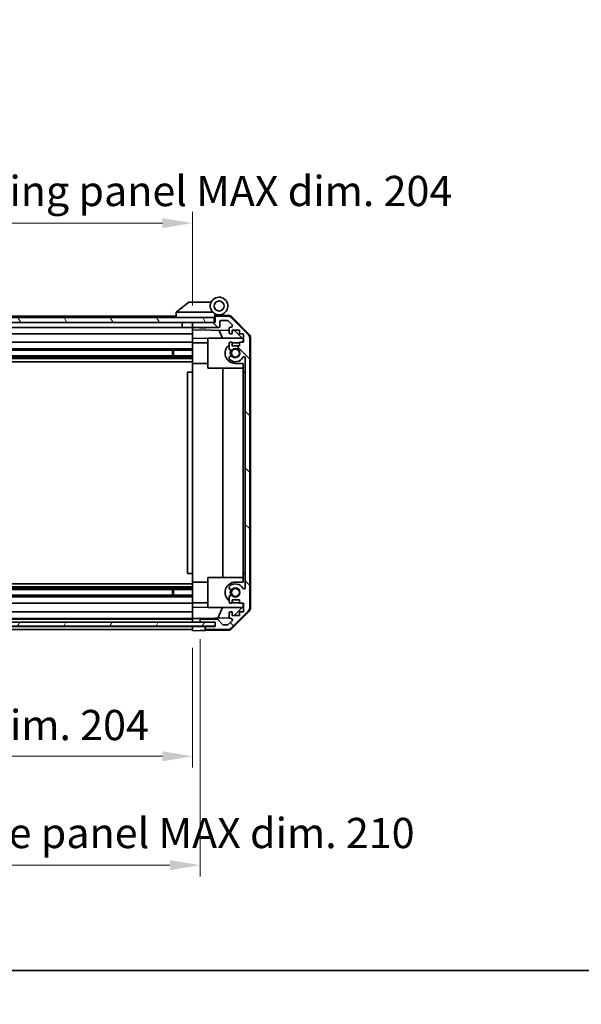
# Model space of a CAD drawing. Units: millimetres. Extents: x 0 to 8056, y -13 to 1405.
# Drawn here: x 2423 to 2646, y -13 to 377 of the extents above; entities that cross this region are included whole.
import ezdxf

# ---------------------------------------------------------------- set-up
doc = ezdxf.new("R2010")
doc.units = ezdxf.units.MM
doc.header["$LTSCALE"] = 4.5
doc.layers.get('Defpoints').update_dxf_attribs({"lineweight": 25})
for name, color, linetype, lineweight in [('Border (ISO)', 7, 'Continuous', 35), ('Dimension (ISO)', 7, 'Continuous', 18), ('Hatch (ISO)', 1, 'Continuous', 18), ('Visible (ISO)', 7, 'Continuous', 35)]:
    doc.layers.add(name, color=color, linetype=linetype, lineweight=lineweight)
doc.styles.add('Note Text (TK)', font='txt')
doc.dimstyles.new('Default - Method 1b (TK)', dxfattribs={"dimscale": 4.5, "dimtxt": 2.5, "dimasz": 2.5, "dimexe": 1, "dimexo": 1.5, "dimgap": 1, "dimtad": 1, "dimtoh": 1, "dimrnd": 1e-08, "dimdsep": 46, "dimtxsty": 'Note Text (TK)', "dimcen": 0.09, "dimdle": 5, "dimclrd": 100, "dimclre": 100, "dimclrt": 7, "dimadec": 1, "dimazin": 1, "dimtfac": 1, "dimtmove": 0, "dimatfit": 3, "dimfxl": 1, "dimtolj": 1, "dimlwd": -1, "dimlwe": -1, "dimarcsym": 0})

# ---------------------------------------------------------------- blocks, each defined once
blk = doc.blocks.new('図面枠 tk図枠')
at = {"layer": 'Border (ISO)'}
blk.add_line((14.5, 8), (405.5, 8), dxfattribs=at)
blk = doc.blocks.new('*D144')
at = {"layer": 'Defpoints', "color": 0, "transparency": 16777216}
for p in [(2287.76, 134.97), (2491.76, 134.89), (2491.76, 85.06)]:
    blk.add_point(p, dxfattribs=at)
at = {"layer": 'Dimension (ISO)', "color": 100, "transparency": 16777216}
for p, q in [((2287.76, 128.22), (2287.76, 80.56)), ((2491.76, 128.14), (2491.76, 80.56)), ((2299.76, 85.06), (2479.76, 85.06))]:
    blk.add_line(p, q, dxfattribs=at)
for points in [[(2299.76, 87.06), (2299.76, 83.06), (2287.76, 85.06)], [(2479.76, 87.06), (2479.76, 83.06), (2491.76, 85.06)]]:
    blk.add_solid(points, dxfattribs=at)
at = {"layer": 'Dimension (ISO)', "color": 7, "transparency": 16777216, "insert": (2293.6, 97.47), "char_height": 12, "attachment_point": 4, "style": 'Note Text (TK)'}
blk.add_mtext('\\A1;有効寸法 / MAX dim. 204', dxfattribs=at)
blk = doc.blocks.new('*D147')
at = {"layer": 'Defpoints', "color": 0, "transparency": 16777216}
for p in [(2284.76, 138.24), (2494.76, 138.24), (2284.76, 41.87)]:
    blk.add_point(p, dxfattribs=at)
at = {"layer": 'Dimension (ISO)', "color": 100, "transparency": 16777216}
for p, q in [((2284.76, 131.49), (2284.76, 37.37)), ((2494.76, 131.49), (2494.76, 37.37)), ((2482.76, 41.87), (2296.76, 41.87))]:
    blk.add_line(p, q, dxfattribs=at)
for points in [[(2296.76, 43.87), (2296.76, 39.87), (2284.76, 41.87)], [(2482.76, 43.87), (2482.76, 39.87), (2494.76, 41.87)]]:
    blk.add_solid(points, dxfattribs=at)
at = {"layer": 'Dimension (ISO)', "color": 7, "transparency": 16777216, "insert": (2195.88, 54.62), "char_height": 12, "attachment_point": 4, "style": 'Note Text (TK)'}
blk.add_mtext('\\A1;ハメ込みパネル有効寸法 / Slide panel MAX dim. 210', dxfattribs=at)
blk = doc.blocks.new('*D148')
at = {"layer": 'Defpoints', "color": 0, "transparency": 16777216}
for p in [(2491.76, 296.69), (2287.76, 260.13), (2491.76, 257.29)]:
    blk.add_point(p, dxfattribs=at)
at = {"layer": 'Dimension (ISO)', "color": 100, "transparency": 16777216}
for p, q in [((2287.76, 266.88), (2287.76, 301.19)), ((2491.76, 264.04), (2491.76, 301.19)), ((2299.76, 296.69), (2479.76, 296.69))]:
    blk.add_line(p, q, dxfattribs=at)
for points in [[(2299.76, 298.69), (2299.76, 294.69), (2287.76, 296.69)], [(2479.76, 298.69), (2479.76, 294.69), (2491.76, 296.69)]]:
    blk.add_solid(points, dxfattribs=at)
at = {"layer": 'Dimension (ISO)', "color": 7, "transparency": 16777216, "insert": (2180.37, 309.44), "char_height": 12, "attachment_point": 4, "style": 'Note Text (TK)'}
blk.add_mtext('\\A1;開閉パネル有効寸法 / Open-closing panel MAX dim. 204', dxfattribs=at)

msp = doc.modelspace()

# ---------------------------------------------------------------- hatches: boundary and pattern name
at = {"layer": 'Hatch (ISO)'}
h = msp.add_hatch(dxfattribs=at)
h.set_pattern_fill('ANSI31', color=256, scale=127, angle=75.000175, style=0)
h.set_pattern_definition([(120.0002, (1697, -40), (-13.74813, -7.93754), [])])
h.paths.add_polyline_path([(2500.2568, 257.2874), (2500.2568, 259.2874), (2279.2568, 259.2874), (2279.2568, 257.2874), (2287.2568, 257.2874), (2492.2568, 257.2874)])
h = msp.add_hatch(dxfattribs=at)
h.set_pattern_fill('ANSI31', color=256, scale=127, angle=90.00021, style=0)
h.set_pattern_definition([(135.0002, (1697, -40), (-11.22528, -11.22536), [])])
edge = h.paths.add_edge_path()
edge.add_ellipse((2512.4568, 144.2158), major_axis=(1.4142, -1.4142), ratio=1, start_angle=0, end_angle=45)
edge.add_line((2514.4568, 144.2158), (2514.4568, 250.959))
edge.add_ellipse((2512.4568, 250.959), major_axis=(2, 0), ratio=1, start_angle=0, end_angle=45)
edge.add_line((2513.8711, 252.3732), (2507.0426, 259.2016))
edge.add_ellipse((2505.6284, 257.7874), major_axis=(1.4142, 1.4142), ratio=1, start_angle=0, end_angle=45)
edge.add_line((2505.6284, 259.7874), (2501.2568, 259.7874))
edge.add_ellipse((2501.2568, 259.2874), major_axis=(0, 0.5), ratio=1, start_angle=0, end_angle=90)
edge.add_line((2500.7568, 259.2874), (2500.7568, 257.2874))
edge.add_line((2500.7568, 257.2874), (2500.2568, 257.2874))
edge.add_line((2500.2568, 257.2874), (2492.2568, 257.2874))
edge.add_ellipse((2492.2568, 256.7874), major_axis=(0, 0.5), ratio=1, start_angle=0, end_angle=90)
edge.add_line((2491.7568, 256.7874), (2491.7568, 255.7874))
edge.add_ellipse((2492.2568, 255.7874), major_axis=(-0.5, 0), ratio=1, start_angle=0, end_angle=90)
edge.add_line((2492.2568, 255.2874), (2502.0568, 255.2874))
edge.add_ellipse((2502.0568, 255.7874), major_axis=(0, -0.5), ratio=1, start_angle=0, end_angle=90)
edge.add_line((2502.5568, 255.7874), (2502.5568, 257.4874))
edge.add_ellipse((2503.0568, 257.4874), major_axis=(-0.5, 0), ratio=1, start_angle=270, end_angle=360, ccw=False)
edge.add_line((2503.0568, 257.9874), (2505.5041, 257.9874))
edge.add_ellipse((2505.5041, 257.4874), major_axis=(0, 0.5), ratio=1, start_angle=315, end_angle=360, ccw=False)
edge.add_line((2505.8577, 257.841), (2507.4077, 256.291))
edge.add_ellipse((2507.0541, 255.9374), major_axis=(0.3536, 0.3536), ratio=1, start_angle=225, end_angle=360, ccw=False)
edge.add_line((2507.0541, 255.4374), (2506.7568, 255.4374))
edge.add_ellipse((2506.7568, 254.9374), major_axis=(0, 0.5), ratio=1, start_angle=0, end_angle=90)
edge.add_line((2506.2568, 254.9374), (2506.2568, 253.2874))
edge.add_ellipse((2506.7568, 253.2874), major_axis=(-0.5, 0), ratio=1, start_angle=0, end_angle=90)
edge.add_line((2506.7568, 252.7874), (2507.5068, 252.7874))
edge.add_line((2507.5068, 252.7874), (2507.5068, 254.1874))
edge.add_line((2507.5068, 254.1874), (2510.3068, 254.1874))
edge.add_line((2510.3068, 254.1874), (2510.3068, 252.7874))
edge.add_line((2510.3068, 252.7874), (2512.0068, 252.7874))
edge.add_line((2512.0068, 252.7874), (2512.0068, 249.3874))
edge.add_line((2512.0068, 249.3874), (2510.3068, 249.3874))
edge.add_line((2510.3068, 249.3874), (2510.3068, 247.9874))
edge.add_line((2510.3068, 247.9874), (2507.5068, 247.9874))
edge.add_line((2507.5068, 247.9874), (2507.5068, 249.3874))
edge.add_line((2507.5068, 249.3874), (2506.7568, 249.3874))
edge.add_ellipse((2506.7568, 248.8874), major_axis=(0, 0.5), ratio=1, start_angle=0, end_angle=90)
edge.add_line((2506.2568, 248.8874), (2506.2568, 246.7601))
edge.add_ellipse((2507.0144, 247.0172), major_axis=(-0.7576, -0.2571), ratio=1, start_angle=0, end_angle=113.335886)
edge.add_ellipse((2508.7568, 245.0874), major_axis=(-1.2063, 1.336), ratio=1, start_angle=95.840426, end_angle=360, ccw=False)
edge.add_ellipse((2507.0144, 243.1577), major_axis=(0.5361, 0.5938), ratio=1, start_angle=0, end_angle=113.335886)
edge.add_line((2506.2568, 243.4147), (2506.2567, 242.9006))
edge.add_ellipse((2507.0144, 243.1577), major_axis=(-0.7577, -0.2571), ratio=1, start_angle=0, end_angle=29.176312)
edge.add_ellipse((2508.7568, 245.0874), major_axis=(-2.2786, -2.5236), ratio=1, start_angle=0, end_angle=102.759257)
edge.add_ellipse((2512.1571, 243.1777), major_axis=(-0.4357, 0.2447), ratio=1, start_angle=209.320529, end_angle=360, ccw=False)
edge.add_line((2512.6568, 243.1777), (2512.6568, 151.9972))
edge.add_ellipse((2512.1571, 151.9972), major_axis=(0.4997, 0), ratio=1, start_angle=209.320529, end_angle=360, ccw=False)
edge.add_ellipse((2508.7568, 150.0874), major_axis=(2.9645, 1.665), ratio=1, start_angle=0, end_angle=102.759257)
edge.add_ellipse((2507.0144, 152.0172), major_axis=(-0.5362, 0.5939), ratio=1, start_angle=0, end_angle=29.176312)
edge.add_line((2506.2567, 152.2743), (2506.2568, 151.7601))
edge.add_ellipse((2507.0144, 152.0172), major_axis=(-0.7576, -0.2571), ratio=1, start_angle=0, end_angle=113.335886)
edge.add_ellipse((2508.7568, 150.0874), major_axis=(-1.2063, 1.336), ratio=1, start_angle=95.840426, end_angle=360, ccw=False)
edge.add_ellipse((2507.0144, 148.1577), major_axis=(0.5361, 0.5938), ratio=1, start_angle=0, end_angle=113.335886)
edge.add_line((2506.2568, 148.4147), (2506.2568, 146.2874))
edge.add_ellipse((2506.7568, 146.2874), major_axis=(-0.5, 0), ratio=1, start_angle=0, end_angle=90)
edge.add_line((2506.7568, 145.7874), (2507.5068, 145.7874))
edge.add_line((2507.5068, 145.7874), (2507.5068, 147.1874))
edge.add_line((2507.5068, 147.1874), (2510.3068, 147.1874))
edge.add_line((2510.3068, 147.1874), (2510.3068, 145.7874))
edge.add_line((2510.3068, 145.7874), (2512.0068, 145.7874))
edge.add_line((2512.0068, 145.7874), (2512.0068, 142.3874))
edge.add_line((2512.0068, 142.3874), (2510.3068, 142.3874))
edge.add_line((2510.3068, 142.3874), (2510.3068, 140.9874))
edge.add_line((2510.3068, 140.9874), (2507.5068, 140.9874))
edge.add_line((2507.5068, 140.9874), (2507.5068, 142.3874))
edge.add_line((2507.5068, 142.3874), (2506.7568, 142.3874))
edge.add_ellipse((2506.7568, 141.8874), major_axis=(0, 0.5), ratio=1, start_angle=0, end_angle=90)
edge.add_line((2506.2568, 141.8874), (2506.2568, 140.2374))
edge.add_ellipse((2506.7568, 140.2374), major_axis=(-0.5, 0), ratio=1, start_angle=0, end_angle=90)
edge.add_line((2506.7568, 139.7374), (2507.0541, 139.7374))
edge.add_ellipse((2507.0541, 139.2374), major_axis=(0, 0.5), ratio=1, start_angle=225, end_angle=360, ccw=False)
edge.add_line((2507.4077, 138.8839), (2505.8577, 137.3339))
edge.add_ellipse((2505.5041, 137.6874), major_axis=(0.3536, -0.3536), ratio=1, start_angle=315, end_angle=360, ccw=False)
edge.add_line((2505.5041, 137.1874), (2503.9814, 137.1874))
edge.add_ellipse((2503.9814, 137.6874), major_axis=(0, -0.5), ratio=1, start_angle=311.633539, end_angle=360, ccw=False)
edge.add_line((2503.6077, 137.3552), (2501.906, 139.2696))
edge.add_ellipse((2501.5323, 138.9374), major_axis=(0.3737, 0.3322), ratio=1, start_angle=0, end_angle=48.366461)
edge.add_line((2501.5323, 139.4374), (2495.2568, 139.4374))
edge.add_ellipse((2495.2568, 138.9374), major_axis=(0, 0.5), ratio=1, start_angle=0, end_angle=90)
edge.add_line((2494.7568, 138.9374), (2494.7568, 138.7374))
edge.add_ellipse((2495.2568, 138.7374), major_axis=(-0.5, 0), ratio=1, start_angle=0, end_angle=86.884936)
edge.add_ellipse((2495.2568, 138.7374), major_axis=(-0.0272, -0.4993), ratio=1, start_angle=0, end_angle=3.115064)
edge.add_line((2495.2568, 138.2374), (2500.7068, 138.2374))
edge.add_line((2500.7068, 138.2374), (2500.7568, 138.2374))
edge.add_line((2500.7568, 138.2374), (2500.7568, 136.5874))
edge.add_line((2500.7568, 136.5874), (2497.2568, 136.5874))
edge.add_ellipse((2497.2568, 136.0874), major_axis=(0, 0.5), ratio=1, start_angle=0, end_angle=90)
edge.add_line((2496.7568, 136.0874), (2496.7568, 135.8874))
edge.add_ellipse((2497.2568, 135.8874), major_axis=(-0.5, 0), ratio=1, start_angle=0, end_angle=90)
edge.add_line((2497.2568, 135.3874), (2505.6284, 135.3874))
edge.add_ellipse((2505.6284, 137.3874), major_axis=(0, -2), ratio=1, start_angle=0, end_angle=45)
edge.add_line((2507.0426, 135.9732), (2513.8711, 142.8016))
h = msp.add_hatch(dxfattribs=at)
h.set_pattern_fill('ANSI31', color=256, scale=127, angle=14.999978, style=0)
h.set_pattern_definition([(60, (1697, -40), (-13.74815, 7.9375), [])])
h.paths.add_polyline_path([(2278.8068, 138.2382), (2278.8068, 138.2374), (2278.8068, 136.7382), (2500.7068, 136.7382), (2500.7068, 138.2374), (2500.7068, 138.2382), (2495.2297, 138.2382), (2284.284, 138.2382)])

# ---------------------------------------------------------------- linework, layer by layer
at = {"layer": 'Visible (ISO)'}
for p, q in [((2490.2568, 265.2874), (2485.2739, 261.301)), ((2490.2568, 265.2874), (2490.7777, 265.2874)), ((2499.0946, 265.2874), (2490.7777, 265.2874)), ((2500.2568, 259.2874), (2279.2568, 259.2874)), ((2485.2568, 259.7874), (2317.2568, 259.7874)), ((2485.2568, 261.2874), (2485.2739, 261.301)), ((2485.2568, 261.2874), (2485.2568, 259.2874)), ((2485.7777, 261.2874), (2499.8073, 261.2874)), ((2500.2568, 257.2874), (2500.2568, 259.2874)), ((2500.5568, 259.2874), (2500.2568, 259.2874)), ((2500.5568, 259.2874), (2500.5568, 259.9717)), ((2500.5568, 257.2874), (2500.5568, 259.2874)), ((2500.694, 260.1314), (2500.7568, 260.1303)), ((2505.94, 260.0398), (2500.7568, 260.1303)), ((2500.7568, 260.1303), (2500.7568, 259.2874)), ((2500.7568, 259.2874), (2500.7568, 257.2874)), ((2501.0568, 260.2874), (2502.2568, 260.2874)), ((2505.6284, 259.7874), (2501.2568, 259.7874)), ((2503.0568, 257.9874), (2505.5041, 257.9874)), ((2513.8711, 252.3732), (2507.0426, 259.2016)), ((2507.3316, 259.442), (2514.1833, 252.4695)), ((2279.2568, 257.2874), (2500.2568, 257.2874)), ((2487.5568, 255.2874), (2315.3568, 255.2874)), ((2487.5568, 257.2874), (2487.5568, 255.2874)), ((2491.6568, 255.2874), (2487.5568, 255.2874)), ((2491.6568, 257.2874), (2491.6568, 255.2874)), ((2491.7568, 255.2874), (2491.6568, 255.2874)), ((2491.7568, 256.7874), (2491.7568, 257.2874)), ((2491.7568, 256.7874), (2491.7568, 255.7874)), ((2491.7568, 254.2865), (2491.7568, 255.7874)), ((2491.7568, 253.2874), (2491.7568, 254.2865)), ((2491.7568, 254.2865), (2506.2568, 254.0334)), ((2500.7568, 257.2874), (2492.2568, 257.2874)), ((2492.2568, 255.2874), (2502.0568, 255.2874)), ((2494.5636, 255.0874), (2494.3636, 255.2874)), ((2496.9501, 255.0874), (2494.5636, 255.0874)), ((2496.9501, 255.0874), (2497.15, 255.2874)), ((2503.582, 251.0874), (2502.321, 254.1021)), ((2502.5568, 255.7874), (2502.5568, 257.4874)), ((2505.8577, 257.841), (2507.4077, 256.291)), ((2506.2568, 254.9374), (2506.2568, 253.2874)), ((2507.0541, 255.4374), (2506.7568, 255.4374)), ((2507.5068, 252.7874), (2507.5068, 254.1874)), ((2507.5068, 254.1874), (2510.3068, 254.1874)), ((2510.3068, 254.1874), (2510.3068, 252.7874)), ((2491.7568, 252.7874), (2315.3568, 252.7874)), ((2491.7568, 253.2874), (2491.7568, 252.7874)), ((2491.7568, 251.0427), (2491.7568, 252.7874)), ((2491.7568, 249.3874), (2491.7568, 251.0427)), ((2497.7568, 250.938), (2491.7568, 251.0427)), ((2497.7568, 251.0874), (2511.3355, 251.0874)), ((2497.7568, 251.0874), (2497.7568, 239.0874)), ((2506.7568, 252.7874), (2507.5068, 252.7874)), ((2507.5068, 254.0116), (2508.4786, 253.9946)), ((2508.4786, 253.9946), (2511.7568, 250.6586)), ((2510.3068, 252.7874), (2512.0068, 252.7874)), ((2511.7568, 250.6586), (2511.7568, 249.3874)), ((2512.0068, 252.7874), (2512.0068, 249.3874)), ((2514.4568, 144.2158), (2514.4568, 250.959)), ((2514.7568, 144.1071), (2514.7568, 251.0677)), ((2491.7568, 246.7601), (2315.7568, 246.7601)), ((2491.7568, 246.2172), (2315.7568, 246.2172)), ((2491.7568, 249.3874), (2320.2568, 249.3874)), ((2483.7568, 243.9577), (2483.7568, 246.2172)), ((2484.1864, 246.2172), (2484.1864, 243.9577)), ((2491.7568, 249.3874), (2491.7568, 248.8874)), ((2491.7568, 249.1874), (2497.7568, 249.1874)), ((2491.7568, 248.337), (2491.7568, 248.8874)), ((2491.7568, 240.9874), (2491.7568, 248.337)), ((2506.2568, 248.8874), (2506.2568, 246.7601)), ((2507.5068, 249.3874), (2506.7568, 249.3874)), ((2507.5068, 247.9874), (2507.5068, 249.3874)), ((2510.3068, 247.9874), (2507.5068, 247.9874)), ((2510.3068, 249.1874), (2508.7568, 249.1874)), ((2512.0068, 249.3874), (2510.3068, 249.3874)), ((2510.3068, 249.3874), (2510.3068, 247.9874)), ((2491.7568, 243.9577), (2287.7568, 243.9577)), ((2491.7568, 243.4147), (2287.7568, 243.4147)), ((2491.7568, 242.9006), (2287.7568, 242.9006)), ((2506.2568, 243.4147), (2506.2567, 242.9006)), ((2512.6568, 243.1777), (2512.6568, 151.9972)), ((2491.7568, 241.6873), (2287.7568, 241.6873)), ((2491.7568, 237.5874), (2491.7568, 240.9874)), ((2491.7568, 240.9874), (2497.7568, 240.9874)), ((2497.7568, 239.0874), (2511.7568, 239.0874)), ((2503.7235, 156.0874), (2503.7235, 239.0874)), ((2508.7568, 240.9874), (2511.7568, 240.9874)), ((2511.7568, 240.9874), (2511.7568, 237.5874)), ((2491.7568, 237.5874), (2489.7568, 237.5874)), ((2489.7568, 237.5874), (2489.7568, 157.5874)), ((2491.7568, 157.5874), (2491.7568, 237.5874)), ((2511.7568, 237.5874), (2512.6568, 237.5874)), ((2511.7568, 157.5874), (2511.7568, 237.5874)), ((2491.7568, 157.5874), (2489.7568, 157.5874)), ((2491.7568, 154.1874), (2491.7568, 157.5874)), ((2512.6568, 157.5874), (2511.7568, 157.5874)), ((2511.7568, 157.5874), (2511.7568, 154.1874)), ((2491.7568, 153.4875), (2287.7568, 153.4875)), ((2491.7568, 146.8378), (2491.7568, 154.1874)), ((2491.7568, 154.1874), (2497.7568, 154.1874)), ((2497.7568, 156.0874), (2511.7568, 156.0874)), ((2497.7568, 156.0874), (2497.7568, 144.0874)), ((2511.7568, 154.1874), (2508.7568, 154.1874)), ((2491.7568, 152.2743), (2287.7568, 152.2743)), ((2491.7568, 151.7601), (2287.7568, 151.7601)), ((2491.7568, 151.2172), (2287.7568, 151.2172)), ((2491.7568, 148.9577), (2287.7568, 148.9577)), ((2483.7568, 148.9577), (2483.7568, 151.2172)), ((2484.1864, 151.2172), (2484.1864, 148.9577)), ((2506.2567, 152.2743), (2506.2568, 151.7601)), ((2491.7568, 148.4147), (2287.7568, 148.4147)), ((2491.7568, 145.7874), (2287.7568, 145.7874)), ((2491.7568, 146.2874), (2491.7568, 146.8378)), ((2491.7568, 146.2874), (2491.7568, 145.7874)), ((2491.7568, 145.9874), (2497.7568, 145.9874)), ((2491.7568, 144.1321), (2491.7568, 145.7874)), ((2506.2568, 148.4147), (2506.2568, 146.2874)), ((2506.7568, 145.7874), (2507.5068, 145.7874)), ((2507.5068, 145.7874), (2507.5068, 147.1874)), ((2507.5068, 147.1874), (2510.3068, 147.1874)), ((2508.7568, 145.9874), (2510.3068, 145.9874)), ((2510.3068, 147.1874), (2510.3068, 145.7874)), ((2510.3068, 145.7874), (2512.0068, 145.7874)), ((2511.7568, 145.7874), (2511.7568, 144.5162)), ((2512.0068, 145.7874), (2512.0068, 142.3874)), ((2491.7568, 142.3874), (2287.7568, 142.3874)), ((2491.7568, 144.1321), (2497.7568, 144.2368)), ((2491.7568, 142.3874), (2491.7568, 144.1321)), ((2491.7568, 142.3874), (2491.7568, 141.8874)), ((2491.7568, 140.2374), (2491.7568, 141.8874)), ((2497.7568, 144.0874), (2511.3355, 144.0874)), ((2501.8364, 139.9141), (2503.582, 144.0874)), ((2506.2568, 141.8874), (2506.2568, 140.2374)), ((2507.5068, 142.3874), (2506.7568, 142.3874)), ((2507.0426, 135.9732), (2513.8711, 142.8016)), ((2514.1833, 142.7053), (2507.3316, 135.7329)), ((2507.5068, 140.9874), (2507.5068, 142.3874)), ((2510.3068, 140.9874), (2507.5068, 140.9874)), ((2511.7568, 144.5162), (2508.2891, 140.9874)), ((2512.0068, 142.3874), (2510.3068, 142.3874)), ((2510.3068, 142.3874), (2510.3068, 140.9874)), ((2500.7068, 138.2382), (2278.8068, 138.2382)), ((2491.7568, 139.7374), (2287.7568, 139.7374)), ((2491.7568, 139.4374), (2287.7568, 139.4374)), ((2491.7568, 140.2374), (2491.7568, 139.7382)), ((2491.7568, 139.7382), (2492.7568, 139.7556)), ((2491.7568, 138.2382), (2491.7568, 139.7382)), ((2491.7568, 138.7374), (2491.7568, 138.9374)), ((2492.7568, 139.7556), (2494.7568, 139.7905)), ((2506.321, 139.9924), (2494.7568, 139.7905)), ((2494.7568, 139.7905), (2494.7568, 138.9374)), ((2494.7568, 138.9374), (2494.7568, 138.7374)), ((2494.7568, 138.7374), (2494.7568, 138.2382)), ((2501.5323, 139.4374), (2495.2568, 139.4374)), ((2495.2568, 138.2374), (2500.7568, 138.2374)), ((2500.7068, 136.7382), (2500.7068, 138.2382)), ((2500.7568, 138.2374), (2500.7568, 136.5874)), ((2503.6077, 137.3552), (2501.906, 139.2696)), ((2505.5041, 137.1874), (2503.9814, 137.1874)), ((2507.4077, 138.8839), (2505.8577, 137.3339)), ((2506.7568, 139.7374), (2507.0541, 139.7374)), ((2278.8068, 136.7382), (2500.7068, 136.7382)), ((2491.7568, 136.5874), (2287.7568, 136.5874)), ((2491.7568, 135.3874), (2287.7568, 135.3874)), ((2491.7568, 136.5882), (2491.7568, 136.7382)), ((2491.7568, 136.5882), (2491.7568, 136.7382)), ((2491.7568, 136.5882), (2494.7568, 136.5882)), ((2491.7568, 134.8874), (2491.7568, 136.5882)), ((2491.7568, 135.8874), (2491.7568, 136.0874)), ((2494.7568, 134.9398), (2491.7568, 134.8874)), ((2494.7568, 136.5882), (2496.7568, 136.5882)), ((2496.7568, 134.9747), (2494.7568, 134.9398)), ((2500.7568, 136.5882), (2496.7568, 136.5882)), ((2496.7568, 136.5882), (2496.7568, 136.0874)), ((2496.7568, 136.0874), (2496.7568, 135.8874)), ((2496.7568, 135.8874), (2496.7568, 134.9747)), ((2505.94, 135.135), (2496.7568, 134.9747)), ((2500.7568, 136.5874), (2497.2568, 136.5874)), ((2497.2568, 135.3874), (2505.6284, 135.3874))]:
    msp.add_line(p, q, dxfattribs=at)
for centre, radius in [((2502.2568, 263.7874), 2), ((2508.7568, 245.0874), 1.5706), ((2508.7568, 150.0874), 1.5706)]:
    msp.add_circle(centre, radius, dxfattribs=at)
for centre, radius, start, end in [((2502.2568, 263.7874), 3.5, 252.542397, 225.584691), ((2502.2568, 263.7874), 3.5, 225.584691, 252.542397), ((2501.0568, 259.9717), 0.5, 72.542397, 180), ((2501.0568, 259.7874), 0.5, 90, 180), ((2501.2568, 259.2874), 0.5, 90, 180), ((2503.0568, 257.4874), 0.5, 90, 180), ((2505.5041, 257.4874), 0.5, 45, 90), ((2505.6284, 257.7874), 2, 45, 90), ((2505.9051, 258.0402), 2, 44.5, 89), ((2492.2568, 256.7874), 0.5, 90, 180), ((2492.2568, 255.7874), 0.5, 180, 270), ((2502.0568, 255.7874), 0.5, 270, 0), ((2506.7568, 254.9374), 0.5, 90, 180), ((2507.0541, 255.9374), 0.5, 270, 45), ((2506.7568, 253.2874), 0.5, 180, 270), ((2512.4568, 250.959), 2, 0, 45), ((2512.7568, 251.0677), 2, 0, 44.5), ((2508.7568, 245.0874), 4.1, 127.571869, 270), ((2506.7568, 248.8874), 0.5, 90, 180), ((2507.0144, 247.0172), 0.8, 198.743901, 312.079787), ((2508.7568, 245.0874), 2.1, 147.438672, 212.561328), ((2508.7568, 245.0874), 2, 145.405155, 214.594845), ((2508.7568, 245.0874), 4.1, 90, 107.750827), ((2508.7568, 245.0874), 1.8, 227.920213, 132.079787), ((2507.0144, 243.1577), 0.8001, 198.743901, 227.920213), ((2507.0144, 243.1577), 0.8, 47.920213, 161.256099), ((2508.7568, 245.0874), 3.4001, 227.920213, 330.679471), ((2512.1571, 243.1777), 0.4997, 0, 150.679471), ((2508.7568, 150.0874), 4.1, 90, 232.428131), ((2507.0144, 152.0172), 0.8001, 132.079787, 161.256099), ((2508.7568, 150.0874), 3.4001, 29.320529, 132.079787), ((2507.0144, 152.0172), 0.8, 198.743901, 312.079787), ((2507.0144, 148.1577), 0.8, 47.920213, 161.256099), ((2508.7568, 150.0874), 2.1, 147.438672, 212.561328), ((2508.7568, 150.0874), 2, 145.405155, 214.594845), ((2508.7568, 150.0874), 1.8, 227.920213, 132.079787), ((2512.1571, 151.9972), 0.4997, 209.320529, 0), ((2506.7568, 146.2874), 0.5, 180, 270), ((2508.7568, 150.0874), 4.1, 252.249173, 270), ((2506.7568, 141.8874), 0.5, 90, 180), ((2512.4568, 144.2158), 2, 315, 0), ((2512.7568, 144.1071), 2, 315.5, 0), ((2495.2568, 138.9374), 0.5, 90, 180), ((2495.2568, 138.7374), 0.5, 180, 270), ((2501.5323, 138.9374), 0.5, 41.633539, 90), ((2503.9814, 137.6874), 0.5, 221.633539, 270), ((2505.5041, 137.6874), 0.5, 270, 315), ((2506.7568, 140.2374), 0.5, 180, 270), ((2507.0541, 139.2374), 0.5, 315, 90), ((2497.2568, 136.0874), 0.5, 90, 180), ((2497.2568, 135.8874), 0.5, 180, 270), ((2505.6284, 137.3874), 2, 270, 315), ((2505.9051, 137.1347), 2, 271, 315.5)]:
    msp.add_arc(centre, radius, start, end, dxfattribs=at)
msp.add_ellipse((2484.6597, 260.1694), major_axis=(1.3096, 1.0476), ratio=0.2981424, start_param=0.35673339, end_param=0.38402438, dxfattribs=at)
msp.add_open_spline([(2485.7568, 261.287), (2485.7138, 261.2853), (2485.6683, 261.2892), (2485.5637, 261.3015), (2485.5051, 261.3107), (2485.4083, 261.3209), (2485.3709, 261.3229), (2485.3102, 261.3185), (2485.2878, 261.3122), (2485.2739, 261.301)], degree=3, knots=[0, 0, 0, 0, 0.0129194231, 0.0129194231, 0.0292235169, 0.0292235169, 0.0422861714, 0.0422861714, 0.0554565223, 0.0554565223, 0.0554565223, 0.0554565223], dxfattribs=at)

# ---------------------------------------------------------------- block references
at = {"xscale": 5, "yscale": 5, "zscale": 5}
msp.add_blockref('図面枠 tk図枠', (1697, -40), dxfattribs=at)

# ---------------------------------------------------------------- dimensions: what is measured, and where the dimension line sits
at = {"layer": 'Dimension (ISO)', "color": 100}
dim = msp.add_linear_dim(base=(2491.7568, 296.6865), p1=(2287.7568, 260.1303), p2=(2491.7568, 257.2874), text='開閉パネル有効寸法 / Open-closing panel MAX dim. <>', dimstyle='Default - Method 1b (TK)', override={"dimscale": 0, "dimtxt": 12, "dimasz": 12, "dimexe": 4.5, "dimexo": 6.75, "dimgap": 4.5, "dimtoh": 0, "dimdec": 2, "dimcen": 0.405, "dimtp": 0, "dimtm": 0, "dimtdec": 2, "dimtix": 0, "dimtofl": 0, "dimtmove": 0, "dimatfit": 1}, dxfattribs=at)
dim.commit()
dim.dimension.update_dxf_attribs({"geometry": '*D148', "text_midpoint": (2389.7568, 296.6865), "dimtype": 160})
for base, p1, p2, text, picture, middle in [((2491.7568, 85.0637), (2287.7568, 134.9747), (2491.7568, 134.8874), '有効寸法 / MAX dim. <>', '*D144', (2387.4505, 85.0637)), ((2284.7568, 41.8722), (2494.7568, 138.2382), (2284.7568, 138.2382), 'ハメ込みパネル有効寸法 / Slide panel MAX dim. <>', '*D147', (2389.7568, 41.8722))]:
    dim = msp.add_linear_dim(base=base, p1=p1, p2=p2, angle=180, text=text, dimstyle='Default - Method 1b (TK)', override={"dimscale": 0, "dimtxt": 12, "dimasz": 12, "dimexe": 4.5, "dimexo": 6.75, "dimgap": 4.5, "dimtoh": 0, "dimdec": 2, "dimcen": 0.405, "dimtp": 0, "dimtm": 0, "dimtdec": 2, "dimtix": 0, "dimtofl": 0, "dimtmove": 0, "dimatfit": 1}, dxfattribs=at)
    dim.commit()
    dim.dimension.update_dxf_attribs({"geometry": picture, "text_midpoint": middle, "dimtype": 160})

doc.saveas('drawing.dxf')
